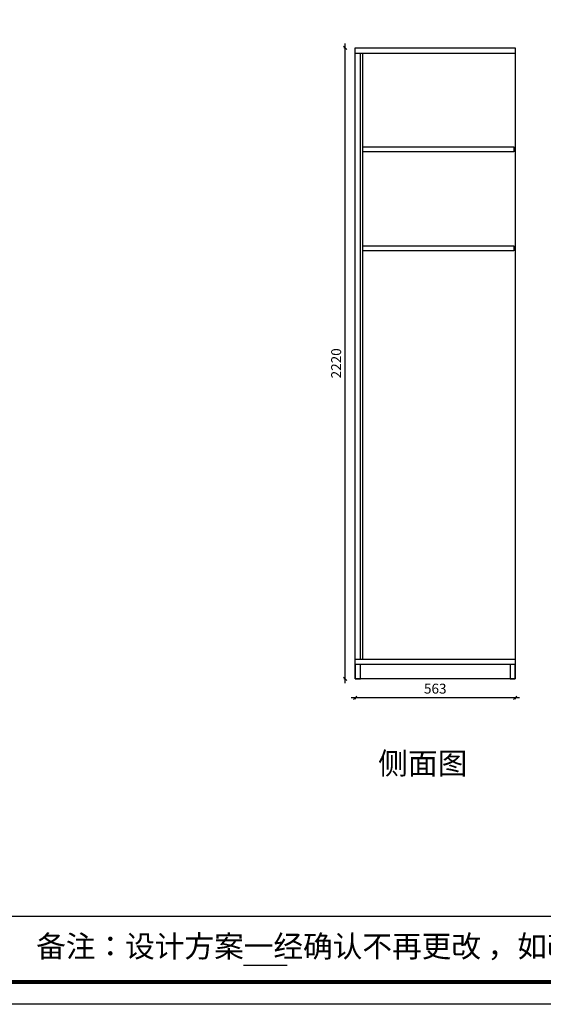
# Model space of a CAD drawing. Units: millimetres. Extents: x 100135 to 119020, y -81014 to -70057.
# Drawn here: x 106718 to 108561, y -75264 to -71798 of the extents above; entities that cross this region are included whole.
import ezdxf

# ---------------------------------------------------------------- set-up
doc = ezdxf.new("R2010")
doc.units = ezdxf.units.MM
doc.header["$LTSCALE"] = 0.1
doc.layers.get('Defpoints').update_dxf_attribs({"color": 47})
doc.layers.add('A-柜体', color=120, linetype='Continuous')
doc.styles.get("Standard").update_dxf_attribs({"font": 'arial.ttf'})
doc.styles.add('图框字', font='txt')
doc.dimstyles.new('亚太12', dxfattribs={"dimscale": 10, "dimtxt": 3.5, "dimasz": 1.2, "dimexe": 0.5, "dimexo": 100, "dimgap": 1, "dimtad": 1, "dimdec": 0, "dimtxsty": '图框字', "dimblk": 'OBLIQUE', "dimcen": 1, "dimdle": 1.5, "dimclrd": 251, "dimclre": 7, "dimclrt": 7, "dimadec": 0, "dimazin": 0, "dimtfac": 1, "dimtdec": 0, "dimtix": 1, "dimtmove": 2, "dimatfit": 3, "dimldrblk": '箭头', "dimfxl": 1.5, "dimfxlon": 1, "dimarcsym": 0})

# ---------------------------------------------------------------- blocks, each defined once
blk = doc.blocks.new('A$C7a7e0886')
at = {"color": 0, "linetype": 'ByBlock', "lineweight": -3}
blk.add_line((1538, 310.4), (8422, 310.4), dxfattribs=at)
blk.add_line((2566.1, 136.9), (2411.5, 136.9))
blk.add_lwpolyline([(8500.4, 0), (0, 0), (0, 5207), (8500.4, 5207)], close=True, dxfattribs=at)
at = {"color": 0, "linetype": 'ByBlock', "lineweight": -3, "const_width": 13}
blk.add_lwpolyline([(8422, 78.5), (78.6, 78.5), (78.6, 5128.5), (8422, 5128.5)], close=True, dxfattribs=at)
blk.add_lwpolyline([(8422, 78.5), (78.6, 78.5), (78.6, 5128.5), (8422, 5128.5)], close=True, dxfattribs=at)
blk.add_lwpolyline([(8422, 5128.5), (8422, 78.5), (78.6, 78.5), (78.6, 5128.5), (1538, 5128.5)], dxfattribs=at)
at = {"layer": 'A-柜体', "color": 124, "lineweight": -3}
blk.add_lwpolyline([(8500.4, 0), (0, 0), (0, 5207), (8500.4, 5207)], close=True, dxfattribs=at)
at = {"color": 0, "linetype": 'ByBlock', "lineweight": -3, "insert": (1682.1, 242.4), "char_height": 76.51, "attachment_point": 1}
blk.add_mtext('{\\fSimSun|b0|i0|c134|p54;备注：设计方案一经确认不再更改 ，如改制按公司相关规定收费}', dxfattribs=at)
blk = doc.blocks.new('_Oblique')
at = {"color": 0, "linetype": 'ByBlock', "lineweight": -2}
blk.add_line((-0.5, -0.5), (0.5, 0.5), dxfattribs=at)
blk = doc.blocks.new('*D66')
at = {"color": 251, "linetype": 'ByBlock', "lineweight": -2, "ltscale": 15, "transparency": 16777216}
blk.add_line((108476.9, -74184.7), (107883.9, -74184.7), dxfattribs=at)
at = {"color": 7, "lineweight": -2, "ltscale": 15, "transparency": 16777216}
for p, q in [((107898.9, -74184.7), (107898.9, -74189.7)), ((108461.9, -74184.7), (108461.9, -74189.7))]:
    blk.add_line(p, q, dxfattribs=at)
at = {"layer": 'Defpoints', "color": 0, "lineweight": -3, "ltscale": 15, "transparency": 16777216}
for p in [(107898.9, -74117.8), (108461.9, -74117.8), (107898.9, -74184.7)]:
    blk.add_point(p, dxfattribs=at)
at = {"color": 251, "lineweight": -2, "ltscale": 15, "transparency": 16777216, "xscale": 11.99999999999999, "yscale": 11.99999999999999, "zscale": 11.99999999999999, "rotation": 180}
blk.add_blockref('_Oblique', (107898.9, -74184.7), dxfattribs=at)
at = {"color": 251, "lineweight": -2, "ltscale": 15, "transparency": 16777216, "xscale": 11.99999999999999, "yscale": 11.99999999999999, "zscale": 11.99999999999999}
blk.add_blockref('_Oblique', (108461.9, -74184.7), dxfattribs=at)
at = {"color": 7, "lineweight": -3, "ltscale": 15, "transparency": 16777216, "insert": (108180.4, -74157.2), "char_height": 35, "attachment_point": 5, "style": '图框字'}
blk.add_mtext('563', dxfattribs=at)
blk = doc.blocks.new('箭头')
at = {"layer": 'A-柜体'}
h = blk.add_hatch(color=255, dxfattribs=at)
h.dxf.hatch_style = 1
h.paths.add_polyline_path([(0, 0), (-1.06, 1.06), (-1.27, 0.85), (-0.42, 0), (-1.27, -0.85), (-1.06, -1.06)])
at = {"layer": 'A-柜体', "color": 255}
for p, q in [((-1.27, 0.85), (-1.06, 1.06)), ((-1.27, -0.85), (-1.06, -1.06))]:
    blk.add_line(p, q, dxfattribs=at)
for points in [[(-1.27, -0.85), (-0.42, 0), (-1.27, 0.85)], [(-1.06, -1.06), (0, 0), (-1.06, 1.06)]]:
    blk.add_lwpolyline(points, dxfattribs=at)
blk = doc.blocks.new('*D67')
at = {"color": 7, "lineweight": -2, "ltscale": 15, "transparency": 16777216}
for p, q in [((107863.7, -71897.8), (107858.7, -71897.8)), ((107863.7, -74117.8), (107858.7, -74117.8))]:
    blk.add_line(p, q, dxfattribs=at)
at = {"color": 251, "linetype": 'ByBlock', "lineweight": -2, "ltscale": 15, "transparency": 16777216}
blk.add_line((107863.7, -74132.8), (107863.7, -71882.8), dxfattribs=at)
at = {"layer": 'Defpoints', "color": 0, "lineweight": -3, "ltscale": 15, "transparency": 16777216}
for p in [(107863.7, -71897.8), (107898.9, -71897.8), (107898.9, -74117.8)]:
    blk.add_point(p, dxfattribs=at)
at = {"color": 251, "lineweight": -2, "ltscale": 15, "transparency": 16777216, "xscale": 11.99999999999999, "yscale": 11.99999999999999, "zscale": 11.99999999999999}
for p, rotation in [((107863.7, -71897.8), 90), ((107863.7, -74117.8), 270)]:
    blk.add_blockref('_Oblique', p, dxfattribs=dict(at, rotation=rotation))
at = {"color": 7, "lineweight": -3, "ltscale": 15, "transparency": 16777216, "insert": (107836.2, -73007.8), "char_height": 35, "attachment_point": 5, "rotation": 90, "style": '图框字'}
blk.add_mtext('2220', dxfattribs=at)

msp = doc.modelspace()

# ---------------------------------------------------------------- linework, layer by layer
at = {"color": 124, "lineweight": -3, "ltscale": 15}
for p, q in [((107898.9, -74117.8), (107898.9, -71897.8)), ((107898.9, -71897.8), (108461.9, -71897.8)), ((108461.9, -71897.8), (108461.9, -74117.8)), ((107898.9, -71915.8), (108461.9, -71915.8)), ((107916.9, -74049.8), (107916.9, -71915.8)), ((107925.9, -74049.8), (107925.9, -71915.8)), ((108461.9, -74049.8), (107898.9, -74049.8)), ((108461.9, -74067.8), (107898.9, -74067.8)), ((108461.9, -74117.8), (107898.9, -74117.8))]:
    msp.add_line(p, q, dxfattribs=at)
for points in [[(107925.9, -72245.8), (108456.9, -72245.8), (108456.9, -72263.8), (107925.9, -72263.8)], [(107925.9, -72593.8), (108456.9, -72593.8), (108456.9, -72611.8), (107925.9, -72611.8)]]:
    msp.add_lwpolyline(points, dxfattribs=at)
for points in [[(107916.9, -74067.8), (107898.9, -74067.8), (107898.9, -74117.8), (107916.9, -74117.8)], [(108461.9, -74067.8), (108443.9, -74067.8), (108443.9, -74117.8), (108461.9, -74117.8)]]:
    msp.add_lwpolyline(points, close=True, dxfattribs=at)

# ---------------------------------------------------------------- block references
at = {"layer": 'A-柜体', "color": 0, "lineweight": -3}
msp.add_blockref('A$C7a7e0886', (105093.7, -75263.5), dxfattribs=at)

# ---------------------------------------------------------------- texts
at = {"color": 0, "linetype": 'ByBlock', "lineweight": -3, "insert": (107979.2, -74377.1), "char_height": 76.867, "width": 3766.062, "attachment_point": 1}
msp.add_mtext('{\\fSimSun|b0|i0|c134|p54;侧面图}', dxfattribs=at)

# ---------------------------------------------------------------- dimensions: what is measured, and where the dimension line sits
at = {"color": 124, "lineweight": -3, "ltscale": 15}
dim = msp.add_linear_dim(base=(107863.7, -71897.8), p1=(107898.9, -74117.8), p2=(107898.9, -71897.8), angle=90, dimstyle='亚太12', override={"dimfxl": 80}, dxfattribs=at)
dim.commit()
dim.dimension.update_dxf_attribs({"geometry": '*D67', "text_midpoint": (107836.2, -73007.8)})
dim = msp.add_linear_dim(base=(107898.9, -74184.7), p1=(108461.9, -74117.8), p2=(107898.9, -74117.8), dimstyle='亚太12', override={"dimfxl": 80}, dxfattribs=at)
dim.commit()
dim.dimension.update_dxf_attribs({"geometry": '*D66', "text_midpoint": (108180.4, -74157.2)})

doc.saveas('drawing.dxf')
